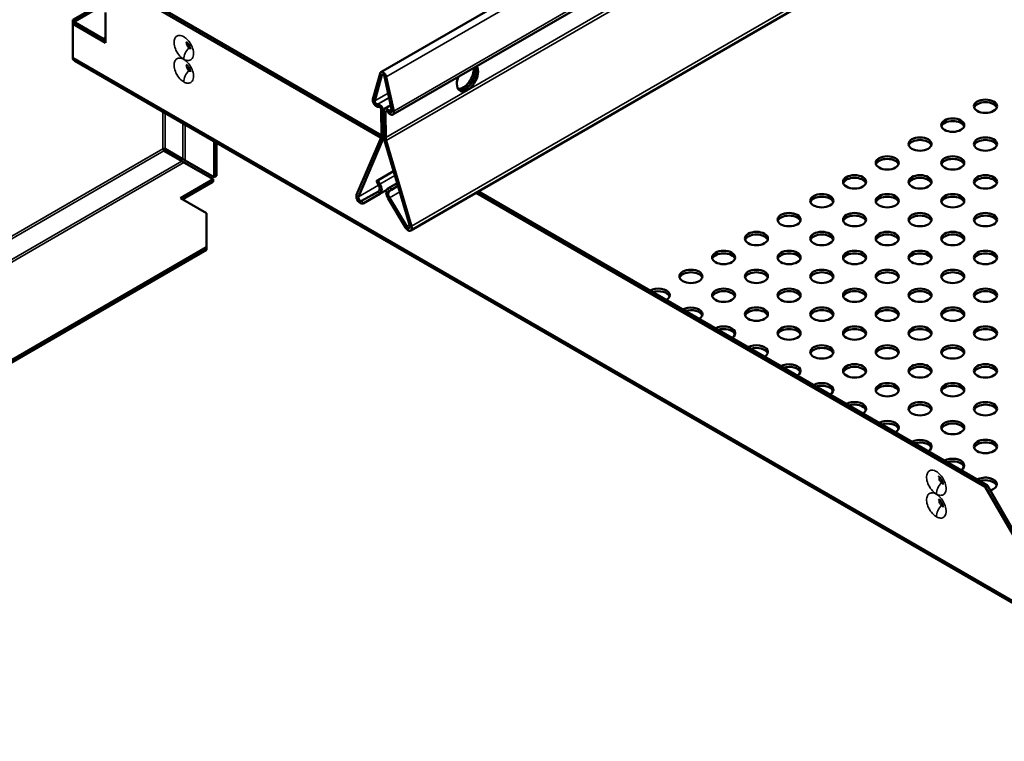
# Model space of a CAD drawing. Units: millimetres. Extents: x -18175 to 2378, y 0 to 1682.
# Drawn here: x 1251 to 1464, y 563 to 719 of the extents above; entities that cross this region are included whole.
import ezdxf

# ---------------------------------------------------------------- set-up
doc = ezdxf.new("R2010")
doc.units = ezdxf.units.MM
doc.header["$LTSCALE"] = 2
doc.layers.add('Sichtbar (ISO)', color=7, linetype='Continuous', lineweight=50)
doc.layers.add('Sichtbar schmal (ISO)', color=7, linetype='Continuous', lineweight=35)

msp = doc.modelspace()

# ---------------------------------------------------------------- linework, layer by layer
at = {"layer": 'Sichtbar (ISO)'}
for p, q in [((1329.01, 707.33), (1573.94, 848.74)), ((1335.48, 673.14), (1583.51, 816.34)), ((1331.62, 698.17), (1454.48, 769.1)), ((1275.85, 723.89), (1329.03, 693.18)), ((1276.34, 724.17), (1329.14, 693.69)), ((1262.41, 718.62), (1269.48, 722.7)), ((1269.98, 722.42), (1262.91, 718.33)), ((1269.48, 720.21), (1269.48, 713.68)), ((1262.41, 718.62), (1262.41, 717.76)), ((1262.91, 718.33), (1262.41, 718.62)), ((1262.41, 717.76), (1262.91, 718.05)), ((1262.41, 710.51), (1262.41, 717.76)), ((1269.48, 713.68), (1262.41, 717.76)), ((1262.91, 718.05), (1262.91, 718.33)), ((1262.91, 718.05), (1269.48, 714.25)), ((1473.2, 588.33), (1262.85, 709.78)), ((1328.83, 707.07), (1327.28, 701.52)), ((1327.69, 701.15), (1329.24, 706.71)), ((1329.78, 706.4), (1331.41, 699.04)), ((1331.82, 698.95), (1330.19, 706.3)), ((1328.35, 700.41), (1328.21, 700.39)), ((1331.16, 700.2), (1329.83, 699.44)), ((1328.43, 699.85), (1328.57, 699.86)), ((1329.1, 699.21), (1329.14, 693.77)), ((1329.57, 693.53), (1329.53, 698.96)), ((1329.6, 698.92), (1329.64, 693.49)), ((1330.06, 693.25), (1330.02, 698.68)), ((1330.55, 698.74), (1330.69, 698.56)), ((1330.9, 698.87), (1330.76, 699.04)), ((1292.99, 684.63), (1292.99, 692.38)), ((1293.49, 692.09), (1293.49, 684.92)), ((1329.04, 693.21), (1323.77, 680.86)), ((1324.16, 680.45), (1329.44, 692.8)), ((1329.78, 692.61), (1335.27, 674.14)), ((1335.66, 674.1), (1330.17, 692.57)), ((1282.13, 690.33), (1285.97, 688.12)), ((1282.38, 690.76), (1286.22, 688.55)), ((1286.46, 687.83), (1285.97, 688.12)), ((1286.71, 688.26), (1286.22, 688.55)), ((1286.46, 687.83), (1292.75, 684.2)), ((1286.71, 688.26), (1292.99, 684.63)), ((1331.75, 685.96), (1328.04, 683.82)), ((1328.34, 683.99), (1331.76, 685.96)), ((1285.68, 680.12), (1292.75, 684.2)), ((1292.75, 683.63), (1286.17, 679.84)), ((1292.75, 684.2), (1292.75, 683.63)), ((1293.49, 684.92), (1292.99, 684.63)), ((1328.04, 683.82), (1328.34, 683.99)), ((1328.04, 683.82), (1328.51, 683)), ((1328.82, 683.17), (1328.34, 683.99)), ((1332.53, 683.36), (1331.01, 682.48)), ((1328.5, 681.56), (1324.85, 679.52)), ((1325.15, 679), (1328.8, 681.04)), ((1328.81, 681.04), (1330.29, 681.9)), ((1331.01, 682.48), (1330.54, 682.19)), ((1330.85, 681.67), (1331.31, 681.96)), ((1331.31, 681.96), (1331.01, 682.48)), ((1332.71, 682.77), (1331.31, 681.96)), ((1349.61, 681.3), (1459.62, 617.78)), ((1350.1, 681.58), (1460.12, 618.07)), ((1291.33, 676.86), (1285.68, 680.12)), ((1330.59, 680.02), (1334.3, 673.81)), ((1334.59, 674), (1330.88, 680.21)), ((1291.33, 669.51), (1291.33, 676.86)), ((1107.56, 563.4), (1291.33, 669.51)), ((1107.56, 562.83), (1291.33, 668.94)), ((1291.33, 668.94), (1291.33, 669.51)), ((1459.62, 617.78), (1460.12, 618.07)), ((1465.99, 606.76), (1459.62, 617.78)), ((1460.12, 618.07), (1466.48, 607.04))]:
    msp.add_line(p, q, dxfattribs=at)
for centre, major_axis, ratio, start_param, end_param in [((1347.72, 706.17), (1.6, 2.83), 0.582145, 1.848853, 5.99672), ((1329.51, 706.46), (-0.5, 0.866), 0.57735, 4.21326, 6.798992), ((1329.51, 706.46), (-0.2, 0.346), 0.57735, 4.21326, 6.798992), ((1346.8, 706.69), (-1.6, -2.83), 0.582145, 0.283108, 2.440899), ((1347.22, 706.45), (-1.6, -2.83), 0.582145, 0.150988, 2.625751), ((1347.29, 706.41), (-1.6, -2.83), 0.582145, 0.129287, 2.657327), ((1328.03, 700.85), (0.55, -0.953), 0.57735, 3.657399, 6.029725), ((1328.03, 700.85), (0.25, -0.433), 0.57735, 3.657399, 6.029725), ((1328.75, 699.41), (-0.55, 0.953), 0.57735, 3.93533, 6.029725), ((1459.66, 699.41), (2.5, 0), 0.57735, 0.199307, 2.942286), ((1328.75, 699.41), (-0.25, 0.433), 0.57735, 3.93533, 6.029725), ((1330.38, 698.48), (-0.55, 0.953), 0.57735, 4.982527, 7.076922), ((1330.38, 698.48), (-0.25, 0.433), 0.57735, 4.982527, 7.076922), ((1331.07, 699.12), (0.55, -0.953), 0.57735, 4.982527, 7.354853), ((1331.07, 699.12), (0.25, -0.433), 0.57735, 4.982527, 7.354853), ((1452.59, 695.33), (2.5, 0), 0.57735, 0.199307, 2.942286), ((1327.73, 694.57), (1, -1.73), 0.57735, 0.408814, 0.793737), ((1327.73, 694.57), (-1.3, 2.25), 0.57735, 3.550407, 3.93533), ((1331.47, 692.45), (1.3, -2.25), 0.57735, 3.93533, 4.320252), ((1331.47, 692.45), (-1, 1.73), 0.57735, 0.793737, 1.17866), ((1445.52, 691.25), (2.5, 0), 0.57735, 0.199307, 2.942286), ((1459.66, 691.25), (2.5, 0), 0.57735, 0.199307, 2.942286), ((1438.45, 687.16), (2.5, 0), 0.57735, 0.199307, 2.942286), ((1452.59, 687.16), (2.5, 0), 0.57735, 0.199307, 2.942286), ((1327.88, 682.64), (0.92, -1.6), 0.57735, 6.275002, 7.845799), ((1431.38, 683.08), (2.5, 0), 0.57735, 0.199307, 2.942286), ((1445.52, 683.08), (2.5, 0), 0.57735, 0.199307, 2.942286), ((1459.66, 683.08), (2.5, 0), 0.57735, 0.199307, 2.942286), ((1327.88, 682.64), (0.62, -1.08), 0.57735, 6.275002, 7.845799), ((1331.49, 680.6), (-0.93, 1.6), 0.57735, 0.024861, 1.595657), ((1331.49, 680.6), (-0.63, 1.08), 0.57735, 0.024861, 1.595657), ((1324.56, 680.04), (0.6, -1.04), 0.57735, 3.550407, 6.275002), ((1324.56, 680.04), (0.3, -0.52), 0.57735, 3.550407, 6.275002), ((1424.3, 679), (2.5, 0), 0.57735, 0.199307, 2.942286), ((1438.45, 679), (2.5, 0), 0.57735, 0.199307, 2.942286), ((1452.59, 679), (2.5, 0), 0.57735, 0.199307, 2.942286), ((1417.23, 674.92), (2.5, 0), 0.57735, 0.199307, 2.942286), ((1431.38, 674.92), (2.5, 0), 0.57735, 0.199307, 2.942286), ((1445.52, 674.92), (2.5, 0), 0.57735, 0.199307, 2.942286), ((1459.66, 674.92), (2.5, 0), 0.57735, 0.199307, 2.942286), ((1334.88, 674.18), (0.6, -1.04), 0.57735, 4.73725, 7.461845), ((1334.88, 674.18), (0.3, -0.52), 0.57735, 4.73725, 7.461845), ((1410.16, 670.83), (2.5, 0), 0.57735, 0.199307, 2.942286), ((1424.3, 670.83), (2.5, 0), 0.57735, 0.199307, 2.942286), ((1438.45, 670.83), (2.5, 0), 0.57735, 0.199307, 2.942286), ((1452.59, 670.83), (2.5, 0), 0.57735, 0.199307, 2.942286), ((1403.09, 666.75), (2.5, 0), 0.57735, 0.199307, 2.942286), ((1417.23, 666.75), (2.5, 0), 0.57735, 0.199307, 2.942286), ((1431.38, 666.75), (2.5, 0), 0.57735, 0.199307, 2.942286), ((1445.52, 666.75), (2.5, 0), 0.57735, 0.199307, 2.942286), ((1459.66, 666.75), (2.5, 0), 0.57735, 0.199307, 2.942286), ((1396.02, 662.67), (2.5, 0), 0.57735, 0.199307, 2.942286), ((1410.16, 662.67), (2.5, 0), 0.57735, 0.199307, 2.942286), ((1424.3, 662.67), (2.5, 0), 0.57735, 0.199307, 2.942286), ((1438.45, 662.67), (2.5, 0), 0.57735, 0.199307, 2.942286), ((1452.59, 662.67), (2.5, 0), 0.57735, 0.199307, 2.942286), ((1388.95, 659.16), (2.5, 0), 0.57735, 5.497601, 8.639566), ((1388.95, 658.59), (2.5, 0), 0.57735, 0.199307, 2.072595), ((1403.09, 658.59), (2.5, 0), 0.57735, 0.199307, 2.942286), ((1417.23, 658.59), (2.5, 0), 0.57735, 0.199307, 2.942286), ((1431.38, 658.59), (2.5, 0), 0.57735, 0.199307, 2.942286), ((1445.52, 658.59), (2.5, 0), 0.57735, 0.199307, 2.942286), ((1459.66, 658.59), (2.5, 0), 0.57735, 0.199307, 2.942286), ((1396.02, 655.08), (2.5, 0), 0.57735, 5.497601, 8.639566), ((1396.02, 654.5), (2.5, 0), 0.57735, 0.199307, 2.072595), ((1410.16, 654.5), (2.5, 0), 0.57735, 0.199307, 2.942286), ((1424.3, 654.5), (2.5, 0), 0.57735, 0.199307, 2.942286), ((1438.45, 654.5), (2.5, 0), 0.57735, 0.199307, 2.942286), ((1452.59, 654.5), (2.5, 0), 0.57735, 0.199307, 2.942286), ((1403.09, 650.99), (2.5, 0), 0.57735, 5.497601, 8.639566), ((1403.09, 650.42), (2.5, 0), 0.57735, 0.199307, 2.072595), ((1417.23, 650.42), (2.5, 0), 0.57735, 0.199307, 2.942286), ((1431.38, 650.42), (2.5, 0), 0.57735, 0.199307, 2.942286), ((1445.52, 650.42), (2.5, 0), 0.57735, 0.199307, 2.942286), ((1459.66, 650.42), (2.5, 0), 0.57735, 0.199307, 2.942286), ((1410.16, 646.91), (2.5, 0), 0.57735, 5.497601, 8.639566), ((1410.16, 646.34), (2.5, 0), 0.57735, 0.199307, 2.072595), ((1424.3, 646.34), (2.5, 0), 0.57735, 0.199307, 2.942286), ((1438.45, 646.34), (2.5, 0), 0.57735, 0.199307, 2.942286), ((1452.59, 646.34), (2.5, 0), 0.57735, 0.199307, 2.942286), ((1417.23, 642.83), (2.5, 0), 0.57735, 5.497601, 8.639566), ((1417.23, 642.26), (2.5, 0), 0.57735, 0.199307, 2.072595), ((1431.38, 642.26), (2.5, 0), 0.57735, 0.199307, 2.942286), ((1445.52, 642.26), (2.5, 0), 0.57735, 0.199307, 2.942286), ((1459.66, 642.26), (2.5, 0), 0.57735, 0.199307, 2.942286), ((1424.3, 638.75), (2.5, 0), 0.57735, 5.497601, 8.639566), ((1424.3, 638.17), (2.5, 0), 0.57735, 0.199307, 2.072595), ((1438.45, 638.17), (2.5, 0), 0.57735, 0.199307, 2.942286), ((1452.59, 638.17), (2.5, 0), 0.57735, 0.199307, 2.942286), ((1431.38, 634.66), (2.5, 0), 0.57735, 5.497601, 8.639566), ((1431.38, 634.09), (2.5, 0), 0.57735, 0.199307, 2.072595), ((1445.52, 634.09), (2.5, 0), 0.57735, 0.199307, 2.942286), ((1459.66, 634.09), (2.5, 0), 0.57735, 0.199307, 2.942286), ((1438.45, 630.58), (2.5, 0), 0.57735, 5.497601, 8.639566), ((1438.45, 630.01), (2.5, 0), 0.57735, 0.199307, 2.072595), ((1452.59, 630.01), (2.5, 0), 0.57735, 0.199307, 2.942286), ((1445.52, 626.5), (2.5, 0), 0.57735, 5.497601, 8.639566), ((1445.52, 625.93), (2.5, 0), 0.57735, 0.199307, 2.072595), ((1459.66, 625.93), (2.5, 0), 0.57735, 0.199307, 2.942286), ((1452.59, 622.42), (2.5, 0), 0.57735, 5.497601, 8.639566), ((1452.59, 621.84), (2.5, 0), 0.57735, 0.199307, 2.072595), ((1459.66, 618.33), (2.5, 0), 0.57735, 5.150592, 8.639566), ((1459.66, 617.76), (2.5, 0), 0.57735, 0.199307, 2.072595)]:
    msp.add_ellipse(centre, major_axis=major_axis, ratio=ratio, start_param=start_param, end_param=end_param, dxfattribs=at)
for centre in [(1459.66, 699.98), (1452.59, 695.9), (1445.52, 691.82), (1459.66, 691.82), (1438.45, 687.74), (1452.59, 687.74), (1431.38, 683.65), (1445.52, 683.65), (1459.66, 683.65), (1424.3, 679.57), (1438.45, 679.57), (1452.59, 679.57), (1417.23, 675.49), (1431.38, 675.49), (1445.52, 675.49), (1459.66, 675.49), (1410.16, 671.41), (1424.3, 671.41), (1438.45, 671.41), (1452.59, 671.41), (1403.09, 667.32), (1417.23, 667.32), (1431.38, 667.32), (1445.52, 667.32), (1459.66, 667.32), (1396.02, 663.24), (1410.16, 663.24), (1424.3, 663.24), (1438.45, 663.24), (1452.59, 663.24), (1403.09, 659.16), (1417.23, 659.16), (1431.38, 659.16), (1445.52, 659.16), (1459.66, 659.16), (1410.16, 655.08), (1424.3, 655.08), (1438.45, 655.08), (1452.59, 655.08), (1417.23, 650.99), (1431.38, 650.99), (1445.52, 650.99), (1459.66, 650.99), (1424.3, 646.91), (1438.45, 646.91), (1452.59, 646.91), (1431.38, 642.83), (1445.52, 642.83), (1459.66, 642.83), (1438.45, 638.75), (1452.59, 638.75), (1445.52, 634.66), (1459.66, 634.66), (1452.59, 630.58), (1459.66, 626.5)]:
    msp.add_ellipse(centre, major_axis=(-2.5, 0), ratio=0.57735, dxfattribs=at)
for points in [[(1286.9, 713.9), (1286.9, 713.9), (1286.91, 713.89), (1286.96, 713.86), (1286.99, 713.84), (1287.07, 713.78), (1287.12, 713.73), (1287.22, 713.63), (1287.27, 713.57), (1287.38, 713.42), (1287.44, 713.34), (1287.55, 713.16), (1287.6, 713.07), (1287.68, 712.89), (1287.72, 712.8), (1287.77, 712.64), (1287.79, 712.57), (1287.81, 712.45), (1287.82, 712.4), (1287.82, 712.33), (1287.82, 712.31), (1287.82, 712.3), (1287.82, 712.3), (1287.82, 712.3)], [(1286.9, 709), (1286.9, 709), (1286.91, 708.99), (1286.96, 708.96), (1286.99, 708.94), (1287.07, 708.88), (1287.12, 708.83), (1287.22, 708.73), (1287.27, 708.67), (1287.38, 708.52), (1287.44, 708.44), (1287.55, 708.27), (1287.6, 708.17), (1287.68, 707.99), (1287.72, 707.9), (1287.77, 707.74), (1287.79, 707.67), (1287.81, 707.55), (1287.82, 707.5), (1287.82, 707.43), (1287.82, 707.41), (1287.82, 707.4), (1287.82, 707.4), (1287.82, 707.4)], [(1449.53, 620), (1449.53, 620), (1449.55, 620), (1449.59, 619.97), (1449.63, 619.94), (1449.7, 619.88), (1449.75, 619.84), (1449.85, 619.73), (1449.91, 619.67), (1450.02, 619.52), (1450.08, 619.44), (1450.18, 619.27), (1450.23, 619.18), (1450.31, 618.99), (1450.35, 618.9), (1450.4, 618.74), (1450.42, 618.67), (1450.45, 618.55), (1450.45, 618.5), (1450.46, 618.43), (1450.46, 618.41), (1450.46, 618.41), (1450.46, 618.41), (1450.46, 618.41)], [(1449.53, 615.1), (1449.53, 615.1), (1449.55, 615.1), (1449.59, 615.07), (1449.63, 615.04), (1449.7, 614.98), (1449.75, 614.94), (1449.85, 614.83), (1449.91, 614.77), (1450.02, 614.63), (1450.08, 614.54), (1450.18, 614.37), (1450.23, 614.28), (1450.31, 614.09), (1450.35, 614), (1450.4, 613.84), (1450.42, 613.77), (1450.45, 613.65), (1450.45, 613.6), (1450.46, 613.53), (1450.46, 613.51), (1450.46, 613.51), (1450.46, 613.51), (1450.46, 613.51)]]:
    msp.add_open_spline(points, degree=3, knots=[-0.0297179, -0.0297179, -0.0297179, -0.0297179, 0.0159374, 0.0159374, 0.0626695, 0.0626695, 0.1118507, 0.1118507, 0.1647115, 0.1647115, 0.2208073, 0.2208073, 0.2787701, 0.2787701, 0.3358901, 0.3358901, 0.3898926, 0.3898926, 0.4397366, 0.4397366, 0.4864839, 0.4864839, 0.4952525, 0.4952525, 0.4952525, 0.4952525], dxfattribs=at)
for points in [[(1262.85, 709.78), (1262.57, 709.94), (1262.41, 710.21), (1262.41, 710.51)], [(1281.88, 690.76), (1282.01, 690.8), (1282.19, 690.8), (1282.38, 690.76)], [(1281.88, 690.76), (1281.92, 690.63), (1282, 690.47), (1282.13, 690.33)]]:
    msp.add_open_spline(points, degree=3, dxfattribs=at)
at = {"layer": 'Sichtbar schmal (ISO)'}
for p, q in [((1575.42, 847.89), (1330.19, 706.3)), ((1578.55, 835.98), (1330.17, 692.57)), ((1582.9, 816.84), (1335.66, 674.1)), ((1455.21, 770.19), (1331.82, 698.95)), ((1455.51, 765.68), (1330.06, 693.25)), ((1268.94, 714.56), (1269.48, 714.88)), ((1269.48, 714.3), (1269.44, 714.28)), ((1262.41, 710.51), (1473.06, 588.89)), ((1328.83, 707.07), (1329.24, 706.71)), ((1329.24, 706.71), (1329.43, 706.82)), ((1330.19, 706.3), (1329.78, 706.4)), ((1327.69, 701.15), (1330.57, 702.82)), ((1346.98, 703.59), (1347.64, 703.97)), ((1327.28, 701.52), (1327.69, 701.15)), ((1328.21, 700.39), (1330.78, 701.88)), ((1328.43, 699.85), (1328.21, 700.39)), ((1328.35, 700.41), (1330.8, 701.82)), ((1328.57, 699.86), (1328.35, 700.41)), ((1281.88, 690.76), (1281.88, 698.79)), ((1282.38, 698.51), (1282.38, 690.76)), ((1329.1, 699.21), (1329.53, 698.96)), ((1329.53, 698.96), (1329.6, 699.01)), ((1330.02, 698.68), (1329.6, 698.92)), ((1330.38, 698.89), (1330.02, 698.68)), ((1330.55, 698.74), (1330.76, 699.04)), ((1330.69, 698.56), (1330.9, 698.87)), ((1330.76, 699.04), (1331.34, 699.38)), ((1330.9, 698.87), (1331.39, 699.15)), ((1331.82, 698.95), (1331.41, 699.04)), ((1286.22, 688.55), (1286.22, 696.29)), ((1286.71, 696), (1286.71, 688.26)), ((1329.14, 693.77), (1329.57, 693.53)), ((1329.04, 693.21), (1329.44, 692.8)), ((1329.44, 692.8), (1329.69, 692.95)), ((1329.57, 693.53), (1329.64, 693.57)), ((1330.06, 693.25), (1329.64, 693.49)), ((1330.17, 692.57), (1329.78, 692.61)), ((1093.87, 582.22), (1281.88, 690.76)), ((1282.13, 690.33), (1093.87, 581.64)), ((1093.87, 577.21), (1285.97, 688.12)), ((1286.46, 687.83), (1093.87, 576.64)), ((1328.82, 683.17), (1328.51, 683)), ((1332.03, 685.02), (1328.82, 683.17)), ((1324.16, 680.45), (1328.53, 682.97)), ((1324.85, 679.52), (1328.67, 681.72)), ((1328.5, 681.56), (1328.51, 681.56)), ((1328.8, 681.04), (1328.5, 681.56)), ((1330.54, 682.19), (1330.85, 681.67)), ((1330.85, 681.67), (1332.71, 682.75)), ((1330.88, 680.21), (1333.09, 681.48)), ((1323.77, 680.86), (1324.16, 680.45)), ((1325.15, 679), (1324.85, 679.52)), ((1330.59, 680.02), (1330.88, 680.21)), ((1334.3, 673.81), (1334.59, 674)), ((1334.59, 674), (1335.21, 674.35)), ((1335.66, 674.1), (1335.27, 674.14))]:
    msp.add_line(p, q, dxfattribs=at)
for centre in [(1288.12, 711.1), (1288.12, 706.2), (1450.75, 617.21), (1450.75, 612.31)]:
    msp.add_ellipse(centre, major_axis=(1.2, 2.08), ratio=0.577819, start_param=1.136445, end_param=2.355788, dxfattribs=at)
for points, knots in [([(1286.42, 710.12), (1286.65, 709.99), (1286.88, 709.9), (1287.4, 709.81), (1287.69, 709.85), (1288.18, 710.14), (1288.37, 710.42), (1288.56, 711.18), (1288.54, 711.67), (1288.31, 712.6), (1288.13, 713.03), (1287.66, 713.84), (1287.36, 714.22), (1286.84, 714.71), (1286.63, 714.87), (1286.42, 714.99), (1286.28, 715.07), (1286.15, 715.13), (1285.8, 715.25), (1285.59, 715.29), (1285.17, 715.26), (1284.97, 715.19), (1284.62, 714.91), (1284.48, 714.69), (1284.31, 714.12), (1284.29, 713.76), (1284.39, 712.95), (1284.53, 712.5), (1284.95, 711.61), (1285.25, 711.17), (1285.84, 710.53), (1286.13, 710.29), (1286.42, 710.12)], [-0.930229, -0.930229, -0.930229, -0.930229, -0.834414, -0.834414, -0.695664, -0.695664, -0.538574, -0.538574, -0.369121, -0.369121, -0.232354, -0.232354, -0.089367, -0.089367, 0, 0, 0, 0.057646, 0.057646, 0.149881, 0.149881, 0.257594, 0.257594, 0.379778, 0.379778, 0.512548, 0.512548, 0.655115, 0.655115, 0.808573, 0.808573, 0.930229, 0.930229, 0.930229, 0.930229]), ([(1287.53, 712.61), (1287.46, 712.65), (1287.39, 712.71), (1287.25, 712.86), (1287.17, 712.97), (1287.07, 713.19), (1287.04, 713.3), (1287.01, 713.49), (1287.02, 713.58), (1287.05, 713.69), (1287.07, 713.73), (1287.09, 713.76)], [-0.9302293, -0.9302293, -0.9302293, -0.9302293, -0.8085725, -0.8085725, -0.655115, -0.655115, -0.5125479, -0.5125479, -0.3797779, -0.3797779, -0.3066165, -0.3066165, -0.3066165, -0.3066165]), ([(1287.79, 712.54), (1287.76, 712.54), (1287.73, 712.54), (1287.64, 712.55), (1287.59, 712.57), (1287.53, 712.61)], [0.7721746, 0.7721746, 0.7721746, 0.7721746, 0.8344142, 0.8344142, 0.9302293, 0.9302293, 0.9302293, 0.9302293]), ([(1286.42, 705.22), (1286.65, 705.09), (1286.88, 705.01), (1287.4, 704.91), (1287.69, 704.95), (1288.18, 705.24), (1288.37, 705.52), (1288.56, 706.28), (1288.54, 706.77), (1288.31, 707.7), (1288.13, 708.13), (1287.66, 708.94), (1287.36, 709.32), (1286.84, 709.81), (1286.63, 709.97), (1286.42, 710.09), (1286.28, 710.17), (1286.15, 710.23), (1285.8, 710.35), (1285.59, 710.39), (1285.17, 710.36), (1284.97, 710.29), (1284.62, 710.01), (1284.48, 709.79), (1284.31, 709.22), (1284.29, 708.86), (1284.39, 708.05), (1284.53, 707.6), (1284.95, 706.71), (1285.25, 706.27), (1285.84, 705.63), (1286.13, 705.39), (1286.42, 705.22)], [-0.930229, -0.930229, -0.930229, -0.930229, -0.834414, -0.834414, -0.695664, -0.695664, -0.538574, -0.538574, -0.369121, -0.369121, -0.232354, -0.232354, -0.089367, -0.089367, 0, 0, 0, 0.057646, 0.057646, 0.149881, 0.149881, 0.257594, 0.257594, 0.379778, 0.379778, 0.512548, 0.512548, 0.655115, 0.655115, 0.808573, 0.808573, 0.930229, 0.930229, 0.930229, 0.930229]), ([(1287.53, 707.71), (1287.46, 707.75), (1287.39, 707.81), (1287.25, 707.96), (1287.17, 708.07), (1287.07, 708.29), (1287.04, 708.4), (1287.01, 708.59), (1287.02, 708.68), (1287.05, 708.79), (1287.07, 708.83), (1287.09, 708.86)], [-0.9302293, -0.9302293, -0.9302293, -0.9302293, -0.8085725, -0.8085725, -0.655115, -0.655115, -0.5125479, -0.5125479, -0.3797779, -0.3797779, -0.3066165, -0.3066165, -0.3066165, -0.3066165]), ([(1287.79, 707.64), (1287.76, 707.64), (1287.73, 707.64), (1287.64, 707.65), (1287.59, 707.68), (1287.53, 707.71)], [0.7721746, 0.7721746, 0.7721746, 0.7721746, 0.8344142, 0.8344142, 0.9302293, 0.9302293, 0.9302293, 0.9302293]), ([(1449.05, 616.23), (1449.28, 616.1), (1449.51, 616.01), (1450.04, 615.91), (1450.32, 615.95), (1450.81, 616.24), (1451, 616.52), (1451.19, 617.28), (1451.18, 617.77), (1450.94, 618.7), (1450.77, 619.13), (1450.3, 619.94), (1450, 620.32), (1449.47, 620.81), (1449.26, 620.97), (1449.05, 621.09), (1448.92, 621.17), (1448.78, 621.23), (1448.43, 621.36), (1448.22, 621.39), (1447.81, 621.36), (1447.61, 621.29), (1447.26, 621.01), (1447.12, 620.79), (1446.94, 620.22), (1446.92, 619.86), (1447.03, 619.05), (1447.16, 618.61), (1447.58, 617.71), (1447.88, 617.27), (1448.48, 616.63), (1448.77, 616.39), (1449.05, 616.23)], [-0.930229, -0.930229, -0.930229, -0.930229, -0.834414, -0.834414, -0.695664, -0.695664, -0.538574, -0.538574, -0.369121, -0.369121, -0.232354, -0.232354, -0.089367, -0.089367, 0, 0, 0, 0.057646, 0.057646, 0.149881, 0.149881, 0.257594, 0.257594, 0.379778, 0.379778, 0.512548, 0.512548, 0.655115, 0.655115, 0.808573, 0.808573, 0.930229, 0.930229, 0.930229, 0.930229]), ([(1450.17, 618.71), (1450.1, 618.75), (1450.03, 618.81), (1449.88, 618.96), (1449.81, 619.07), (1449.71, 619.29), (1449.67, 619.4), (1449.65, 619.59), (1449.65, 619.68), (1449.69, 619.79), (1449.7, 619.83), (1449.72, 619.86)], [-0.9302293, -0.9302293, -0.9302293, -0.9302293, -0.8085725, -0.8085725, -0.655115, -0.655115, -0.5125479, -0.5125479, -0.3797779, -0.3797779, -0.3066165, -0.3066165, -0.3066165, -0.3066165]), ([(1450.43, 618.64), (1450.4, 618.64), (1450.36, 618.64), (1450.28, 618.66), (1450.22, 618.68), (1450.17, 618.71)], [0.7721746, 0.7721746, 0.7721746, 0.7721746, 0.8344142, 0.8344142, 0.9302293, 0.9302293, 0.9302293, 0.9302293]), ([(1449.05, 611.33), (1449.28, 611.2), (1449.51, 611.11), (1450.04, 611.01), (1450.32, 611.05), (1450.81, 611.34), (1451, 611.62), (1451.19, 612.38), (1451.18, 612.88), (1450.94, 613.8), (1450.77, 614.23), (1450.3, 615.04), (1450, 615.42), (1449.47, 615.91), (1449.26, 616.07), (1449.05, 616.19), (1448.92, 616.27), (1448.78, 616.34), (1448.43, 616.46), (1448.22, 616.49), (1447.81, 616.46), (1447.61, 616.39), (1447.26, 616.11), (1447.12, 615.89), (1446.94, 615.32), (1446.92, 614.96), (1447.03, 614.15), (1447.16, 613.71), (1447.58, 612.81), (1447.88, 612.37), (1448.48, 611.73), (1448.77, 611.49), (1449.05, 611.33)], [-0.930229, -0.930229, -0.930229, -0.930229, -0.834414, -0.834414, -0.695664, -0.695664, -0.538574, -0.538574, -0.369121, -0.369121, -0.232354, -0.232354, -0.089367, -0.089367, 0, 0, 0, 0.057646, 0.057646, 0.149881, 0.149881, 0.257594, 0.257594, 0.379778, 0.379778, 0.512548, 0.512548, 0.655115, 0.655115, 0.808573, 0.808573, 0.930229, 0.930229, 0.930229, 0.930229]), ([(1450.17, 613.81), (1450.1, 613.85), (1450.03, 613.91), (1449.88, 614.07), (1449.81, 614.17), (1449.71, 614.39), (1449.67, 614.5), (1449.65, 614.7), (1449.65, 614.78), (1449.69, 614.9), (1449.7, 614.93), (1449.72, 614.96)], [-0.9302293, -0.9302293, -0.9302293, -0.9302293, -0.8085725, -0.8085725, -0.655115, -0.655115, -0.5125479, -0.5125479, -0.3797779, -0.3797779, -0.3066165, -0.3066165, -0.3066165, -0.3066165]), ([(1450.43, 613.74), (1450.4, 613.74), (1450.36, 613.74), (1450.28, 613.76), (1450.22, 613.78), (1450.17, 613.81)], [0.7721746, 0.7721746, 0.7721746, 0.7721746, 0.8344142, 0.8344142, 0.9302293, 0.9302293, 0.9302293, 0.9302293])]:
    msp.add_open_spline(points, degree=3, knots=knots, dxfattribs=at)

doc.saveas('drawing.dxf')
